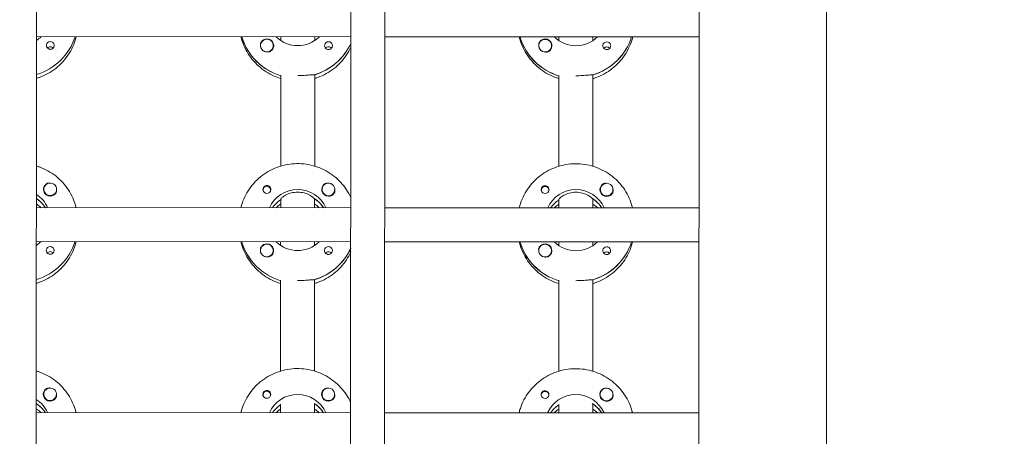
# Model space of a CAD drawing. Units: millimetres. Extents: x -12885 to 14564, y -11455 to 6363.
# Drawn here: x 0 to 464, y -2396 to -2200 of the extents above; entities that cross this region are included whole.
import ezdxf

# ---------------------------------------------------------------- set-up
doc = ezdxf.new("R2010")
doc.units = ezdxf.units.MM
doc.header["$LTSCALE"] = 20
doc.linetypes.add('HIDDEN', pattern=[9.525, 6.35, -3.175])
doc.layers.add('2d', color=230, linetype='Continuous')
doc.layers.add('EN-SafetyZone', color=93, linetype='HIDDEN')

msp = doc.modelspace()

# ---------------------------------------------------------------- hatches: boundary and pattern name
at = {"layer": 'EN-SafetyZone'}
h = msp.add_hatch(dxfattribs=at)
h.set_pattern_fill('ANSI31', color=1, scale=100)
edge = h.paths.add_edge_path()
edge.add_line((-7310.99, -8243.4), (-6093.47, -6656.7))
edge.add_line((-6093.47, -6656.7), (-8480.96, -4824.71))
edge.add_line((-8480.96, -4824.71), (-8480.96, -4824.71))
edge.add_arc((-9089.72, -5618.07), 1000, 52.49998, 232.52578)
edge.add_line((-9698.12, -6411.69), (-7310.99, -8243.4))
edge = h.paths.add_edge_path()
edge.add_line((-11389.23, 1297.07), (-8042.26, -614.55))
edge.add_line((-8042.26, -614.55), (-7050.35, 1122.14))
edge.add_line((-7050.35, 1122.14), (-10397.32, 3033.77))
edge.add_arc((-10893.28, 2165.42), 1000, 60.2672, 240.2672)
edge = h.paths.add_edge_path()
edge.add_line((6553.4, -6708.88), (8648.92, -7918.73))
edge.add_arc((9148.92, -7052.71), 1000, 240, 420)
edge.add_line((9648.92, -6186.68), (7553.4, -4976.83))
edge.add_line((7553.4, -4976.83), (6553.4, -6708.88))
edge = h.paths.add_edge_path()
edge.add_line((9990.7, -2844.1), (11990.36, -3998.61))
edge.add_arc((12488.59, -3131.56), 1000, 240.11685, 420.00005)
edge.add_line((12988.59, -2265.54), (10990.7, -1112.05))
edge.add_line((10990.7, -1112.05), (9990.7, -2844.1))
edge = h.paths.add_edge_path()
edge.add_arc((-3410.48, -2051), 500, 0, 360, ccw=False)
edge = h.paths.add_edge_path()
edge.add_arc((2788.5, -1270), 500, 0, 360, ccw=False)

# ---------------------------------------------------------------- linework, layer by layer
at = {"layer": '2d', "lineweight": 0}
for p, q in [((8.97, -954.08), (7.99, -2958.98)), ((155.99, -2959.24), (156.97, -954.58)), ((172.97, -954.62), (171.99, -2959.29)), ((320.97, -954.79), (319.99, -2959.81)), ((380.97, -954.81), (379.99, -2959.76)), ((156.36, -2208.21), (8.36, -2208.14)), ((105.05, -2208.37), (105.05, -2208.19)), ((123.36, -2209.95), (123.36, -2208.2)), ((139.36, -2208.2), (139.36, -2209.96)), ((320.36, -2208.29), (172.36, -2208.22)), ((236.05, -2208.44), (236.05, -2208.25)), ((254.36, -2210.02), (254.36, -2208.26)), ((270.36, -2208.27), (270.36, -2210.02)), ((113.86, -2212.31), (113.86, -2212.35)), ((119.86, -2212.31), (119.86, -2212.35)), ((244.86, -2212.37), (244.86, -2212.41)), ((250.86, -2212.37), (250.86, -2212.41)), ((123.33, -2269.14), (123.35, -2226.3)), ((139.35, -2226.06), (139.33, -2269.15)), ((139.35, -2226.31), (139.35, -2226.06)), ((254.33, -2269.21), (254.35, -2226.37)), ((270.35, -2226.12), (270.33, -2269.21)), ((270.35, -2226.37), (270.35, -2226.12)), ((11.82, -2280.08), (11.82, -2280.12)), ((17.82, -2280.09), (17.82, -2280.13)), ((115.05, -2280.41), (115.05, -2280.68)), ((118.6, -2280.41), (118.6, -2280.68)), ((142.82, -2280.15), (142.82, -2280.19)), ((148.82, -2280.15), (148.82, -2280.19)), ((246.05, -2280.47), (246.05, -2280.74)), ((249.6, -2280.47), (249.6, -2280.74)), ((273.82, -2280.21), (273.82, -2280.25)), ((279.82, -2280.21), (279.82, -2280.25)), ((123.32, -2284.79), (123.32, -2285.04)), ((123.32, -2288.79), (123.32, -2284.79)), ((139.32, -2284.8), (139.32, -2284.55)), ((139.32, -2284.8), (139.32, -2288.79)), ((254.32, -2284.85), (254.32, -2285.1)), ((254.32, -2288.85), (254.32, -2284.85)), ((270.32, -2284.86), (270.32, -2284.61)), ((270.32, -2284.86), (270.32, -2288.86)), ((156.32, -2288.8), (8.32, -2288.73)), ((12.41, -2288.55), (12.41, -2288.73)), ((143.41, -2288.61), (143.41, -2288.8)), ((320.32, -2288.88), (172.32, -2288.81)), ((274.41, -2288.67), (274.41, -2288.86)), ((156.31, -2304.8), (8.31, -2304.73)), ((105, -2304.96), (105, -2304.78)), ((123.31, -2306.54), (123.31, -2304.79)), ((139.31, -2304.79), (139.31, -2306.55)), ((320.31, -2304.88), (172.31, -2304.81)), ((236, -2305.03), (236, -2304.84)), ((254.31, -2306.61), (254.31, -2304.85)), ((270.31, -2304.86), (270.31, -2306.62)), ((113.81, -2308.9), (113.81, -2308.94)), ((119.81, -2308.9), (119.81, -2308.94)), ((244.81, -2308.96), (244.81, -2309)), ((250.81, -2308.97), (250.81, -2309)), ((123.28, -2365.73), (123.3, -2322.89)), ((139.3, -2322.65), (139.28, -2365.74)), ((139.3, -2322.9), (139.3, -2322.65)), ((254.28, -2365.8), (254.3, -2322.96)), ((270.3, -2322.72), (270.28, -2365.8)), ((270.3, -2322.96), (270.3, -2322.72)), ((11.77, -2376.67), (11.77, -2376.71)), ((17.77, -2376.68), (17.77, -2376.72)), ((115.01, -2377), (115.01, -2377.27)), ((118.56, -2377), (118.56, -2377.27)), ((142.77, -2376.74), (142.77, -2376.78)), ((148.77, -2376.74), (148.77, -2376.78)), ((246.01, -2377.06), (246.01, -2377.33)), ((249.56, -2377.06), (249.56, -2377.33)), ((273.77, -2376.8), (273.77, -2376.84)), ((279.77, -2376.8), (279.77, -2376.85)), ((123.27, -2381.38), (123.27, -2381.63)), ((123.27, -2385.38), (123.27, -2381.38)), ((139.27, -2381.39), (139.27, -2381.14)), ((139.27, -2381.39), (139.27, -2385.39)), ((254.27, -2381.44), (254.27, -2381.69)), ((254.27, -2385.44), (254.27, -2381.44)), ((270.27, -2381.45), (270.27, -2381.2)), ((270.27, -2381.45), (270.27, -2385.45)), ((156.27, -2385.39), (8.27, -2385.32)), ((12.37, -2385.14), (12.37, -2385.32)), ((143.37, -2385.2), (143.37, -2385.39)), ((320.27, -2385.47), (172.27, -2385.4)), ((274.37, -2385.26), (274.37, -2385.45))]:
    msp.add_line(p, q, dxfattribs=at)
at = {"layer": '2d', "lineweight": 0, "extrusion": (0, 0, -1)}
for centre, major_axis, start_param, end_param in [((0.36, -2199.89), (27.5, -0.01), 0.307126, 1.275619), ((0.36, -2197.89), (-14.5, 0.01), -2.34944, -2.155227), ((14.85, -2212.28), (1.85, 0), -1.570796, -0.251837), ((131.36, -2200.45), (-27.5, 0.01), -1.275619, -0.295177), ((116.86, -2212.31), (3, 0), -0.628132, 2.513461), ((116.86, -2212.33), (3.2, 0), -1.570796, 1.0299), ((131.36, -2197.96), (-14.5, 0.01), -2.349441, -0.792152), ((145.85, -2212.35), (1.85, 0), -1.570796, -0.251837), ((262.36, -2200.51), (-27.5, 0.01), -1.275619, -0.295177), ((247.86, -2212.37), (3, 0), -0.628132, 2.513461), ((247.86, -2212.4), (3.2, 0), -1.570796, 1.0299), ((262.36, -2198.02), (-14.5, 0.01), -2.349441, -0.792151), ((262.36, -2200.01), (27.5, -0.01), 0.307125, 1.285261), ((276.85, -2212.41), (1.85, 0), -1.570796, -0.251837), ((14.85, -2214.71), (1.85, 0), -1.570796, -0.720115), ((116.86, -2212.36), (-3, 0), -1.386814, -0.628132), ((131.36, -2199.95), (-27.5, 0.01), -2.711893, -1.856332), ((145.85, -2214.78), (1.85, 0), -1.570796, -0.720115), ((247.86, -2212.42), (-3, 0), -1.386814, -0.628132), ((276.85, -2214.84), (1.85, 0), -1.570796, -0.720115), ((14.82, -2280.08), (-3, 0), -0.159628, 2.981965), ((116.83, -2280.16), (1.85, 0), -1.318959, 1.570796), ((131.32, -2294.55), (14.5, -0.01), -2.729814, -0.411779), ((145.82, -2280.15), (-3, 0), -0.159628, 2.981965), ((247.83, -2280.22), (1.85, 0), -1.318959, 1.570796), ((262.32, -2294.61), (14.5, -0.01), -2.729813, -0.411779), ((276.82, -2280.21), (-3, 0), -0.159628, 2.981965), ((0.32, -2294.49), (14.5, -0.01), -0.986366, -0.411779), ((0.32, -2296.48), (14.5, -0.01), -0.986366, -0.58443), ((14.82, -2280.11), (-3.2, 0), -2.600696, -1.570796), ((131.31, -2297.04), (14.5, -0.01), -2.530984, -2.155226), ((131.31, -2296.54), (14.5, -0.01), -0.986366, -0.58443), ((145.82, -2280.17), (-3.2, 0), -2.600696, -1.570796), ((262.31, -2297.1), (14.5, -0.01), -2.530983, -2.155226), ((262.31, -2296.61), (14.5, -0.01), -0.986366, -0.58443), ((276.82, -2280.24), (-3.2, 0), -2.600696, -1.570796), ((0.32, -2296.48), (27.5, -0.01), 0.307126, 1.275619), ((0.32, -2294.49), (-14.5, 0.01), -2.34944, -2.155227), ((14.8, -2308.88), (1.85, 0), -1.570796, -0.251837), ((131.31, -2297.04), (-27.5, 0.01), -1.275619, -0.295177), ((116.81, -2308.9), (3, 0), -0.628132, 2.513461), ((116.81, -2308.93), (3.2, 0), -1.570796, 1.0299), ((131.32, -2294.55), (-14.5, 0.01), -2.349441, -0.792152), ((131.31, -2296.54), (-27.5, 0.01), -2.711893, -1.856332), ((145.8, -2308.94), (1.85, 0), -1.570796, -0.251837), ((262.31, -2297.1), (-27.5, 0.01), -1.275619, -0.295177), ((247.81, -2308.96), (3, 0), -0.628132, 2.513461), ((247.81, -2308.99), (3.2, 0), -1.570796, 1.0299), ((262.32, -2294.61), (-14.5, 0.01), -2.349441, -0.792151), ((262.31, -2296.61), (27.5, -0.01), 0.307125, 1.285261), ((276.8, -2309), (1.85, 0), -1.570796, -0.251837), ((14.8, -2311.3), (1.85, 0), -1.570796, -0.720115), ((116.81, -2308.95), (-3, 0), -1.386814, -0.628132), ((145.8, -2311.37), (1.85, 0), -1.570796, -0.720115), ((247.81, -2309.01), (-3, 0), -1.386814, -0.628132), ((276.8, -2311.43), (1.85, 0), -1.570796, -0.720115), ((14.77, -2376.68), (-3, 0), -0.159628, 2.981965), ((145.77, -2376.74), (-3, 0), -0.159628, 2.981965), ((116.78, -2376.75), (1.85, 0), -1.318959, 1.570796), ((131.27, -2391.14), (14.5, -0.01), -2.729814, -0.411779), ((247.78, -2376.81), (1.85, 0), -1.318959, 1.570796), ((262.27, -2391.2), (14.5, -0.01), -2.729813, -0.411779), ((276.77, -2376.8), (-3, 0), -0.159628, 2.981965), ((0.27, -2391.08), (14.5, -0.01), -0.986366, -0.411779), ((0.27, -2393.07), (14.5, -0.01), -0.986366, -0.58443), ((14.77, -2376.7), (-3.2, 0), -2.600696, -1.570796), ((131.27, -2393.63), (14.5, -0.01), -2.530984, -2.155226), ((131.27, -2393.13), (14.5, -0.01), -0.986366, -0.58443), ((145.77, -2376.76), (-3.2, 0), -2.600696, -1.570796), ((262.27, -2393.69), (14.5, -0.01), -2.530983, -2.155226), ((262.27, -2393.2), (14.5, -0.01), -0.986366, -0.58443), ((276.77, -2376.83), (-3.2, 0), -2.600696, -1.570796)]:
    msp.add_ellipse(centre, major_axis=major_axis, ratio=0.992215, start_param=start_param, end_param=end_param, dxfattribs=at)
at = {"layer": '2d', "lineweight": 0}
for centre, major_axis, start_param, end_param in [((0.36, -2199.89), (27.5, -0.01), -1.275619, -0.307126), ((14.85, -2212.28), (-1.85, 0), -1.570796, 1.318959), ((131.36, -2200.45), (-27.5, 0.01), 0.288029, 1.275619), ((116.86, -2212.31), (-3, 0), -2.513461, 0.628132), ((116.86, -2212.33), (-3.2, 0), -1.570796, -0.540896), ((145.85, -2212.35), (-1.85, 0), -1.570796, 1.318959), ((262.36, -2200.51), (-27.5, 0.01), 0.288029, 1.275619), ((247.86, -2212.37), (-3, 0), -2.513461, 0.628132), ((247.86, -2212.4), (-3.2, 0), -1.570796, -0.540896), ((262.36, -2200.01), (27.5, -0.01), -1.275619, -0.307125), ((276.85, -2212.41), (-1.85, 0), -1.570796, 1.318959), ((14.85, -2214.71), (-1.85, 0), -1.570796, -0.722826), ((116.86, -2212.36), (-3, 0), 0.183982, 0.628132), ((131.36, -2199.95), (27.5, -0.01), -1.275619, -0.4297), ((145.85, -2214.78), (-1.85, 0), -1.570796, -0.722826), ((247.86, -2212.42), (-3, 0), 0.183982, 0.628132), ((276.85, -2214.84), (-1.85, 0), -1.570796, -0.722826), ((14.82, -2280.11), (-3.2, 0), -1.0299, 1.570796), ((14.82, -2280.08), (-3, 0), 0.159628, 3.30122), ((116.83, -2280.41), (-1.77, 0), -0.159628, 0.236564), ((116.83, -2280.16), (-1.85, 0), 0.251837, 1.570796), ((116.83, -2280.41), (1.77, 0), -0.159628, 2.981965), ((116.83, -2280.41), (1.77, 0), -0.236564, -0.159628), ((145.82, -2280.17), (-3.2, 0), -1.0299, 1.570796), ((145.82, -2280.15), (-3, 0), 0.159628, 3.30122), ((247.83, -2280.47), (-1.77, 0), -0.159628, 0.236564), ((247.83, -2280.22), (-1.85, 0), 0.251837, 1.570796), ((247.83, -2280.47), (1.77, 0), -0.159628, 2.981965), ((247.83, -2280.47), (1.77, 0), -0.236564, -0.159628), ((276.82, -2280.24), (-3.2, 0), -1.0299, 1.570796), ((276.82, -2280.21), (-3, 0), 0.159628, 3.30122), ((0.32, -2296.48), (-14.5, 0.01), -2.572651, -2.155227), ((131.31, -2297.04), (-14.5, 0.01), -0.986366, -0.610609), ((131.31, -2296.54), (-14.5, 0.01), -2.57265, -2.134363), ((262.31, -2297.1), (-14.5, 0.01), -0.986366, -0.61061), ((262.31, -2296.61), (-14.5, 0.01), -2.57265, -2.134363), ((0.31, -2298.97), (-14.5, 0.01), -2.349439, -2.155227), ((131.31, -2299.03), (-14.5, 0.01), -0.986366, -0.792154), ((131.31, -2299.03), (-14.5, 0.01), -2.349439, -2.155226), ((262.31, -2299.1), (-14.5, 0.01), -0.986366, -0.792154), ((262.31, -2299.1), (-14.5, 0.01), -2.349438, -2.155226), ((0.32, -2296.48), (27.5, -0.01), -1.275619, -0.307126), ((14.8, -2308.88), (-1.85, 0), -1.570796, 1.318959), ((131.31, -2297.04), (-27.5, 0.01), 0.288029, 1.275619), ((116.81, -2308.9), (-3, 0), -2.513461, 0.628132), ((116.81, -2308.93), (-3.2, 0), -1.570796, -0.540896), ((131.31, -2296.54), (27.5, -0.01), -1.275619, -0.4297), ((145.8, -2308.94), (-1.85, 0), -1.570796, 1.318959), ((262.31, -2297.1), (-27.5, 0.01), 0.288029, 1.275619), ((247.81, -2308.96), (-3, 0), -2.513461, 0.628132), ((247.81, -2308.99), (-3.2, 0), -1.570796, -0.540896), ((262.31, -2296.61), (27.5, -0.01), -1.275619, -0.307125), ((276.8, -2309), (-1.85, 0), -1.570796, 1.318959), ((14.8, -2311.3), (-1.85, 0), -1.570796, -0.722826), ((116.81, -2308.95), (-3, 0), 0.183982, 0.628132), ((145.8, -2311.37), (-1.85, 0), -1.570796, -0.722826), ((247.81, -2309.01), (-3, 0), 0.183982, 0.628132), ((276.8, -2311.43), (-1.85, 0), -1.570796, -0.722826), ((14.77, -2376.7), (-3.2, 0), -1.0299, 1.570796), ((14.77, -2376.68), (-3, 0), 0.159628, 3.30122), ((116.78, -2377), (-1.77, 0), -0.159628, 0.236564), ((116.78, -2376.75), (-1.85, 0), 0.251837, 1.570796), ((116.78, -2377), (1.77, 0), -0.159628, 2.981965), ((116.78, -2377), (1.77, 0), -0.236564, -0.159628), ((145.77, -2376.76), (-3.2, 0), -1.0299, 1.570796), ((145.77, -2376.74), (-3, 0), 0.159628, 3.30122), ((247.78, -2377.06), (-1.77, 0), -0.159628, 0.236564), ((247.78, -2376.81), (-1.85, 0), 0.251837, 1.570796), ((247.78, -2377.06), (1.77, 0), -0.159628, 2.981965), ((247.78, -2377.06), (1.77, 0), -0.236564, -0.159628), ((276.77, -2376.83), (-3.2, 0), -1.0299, 1.570796), ((276.77, -2376.8), (-3, 0), 0.159628, 3.30122), ((0.27, -2393.07), (-14.5, 0.01), -2.572651, -2.155227), ((131.27, -2393.63), (-14.5, 0.01), -0.986366, -0.610609), ((131.27, -2393.13), (-14.5, 0.01), -2.57265, -2.134363), ((262.27, -2393.69), (-14.5, 0.01), -0.986366, -0.61061), ((262.27, -2393.2), (-14.5, 0.01), -2.57265, -2.134363), ((0.27, -2395.56), (-14.5, 0.01), -2.349439, -2.155227), ((131.27, -2395.62), (-14.5, 0.01), -0.986366, -0.792154), ((131.27, -2395.62), (-14.5, 0.01), -2.349439, -2.155226), ((262.27, -2395.69), (-14.5, 0.01), -0.986366, -0.792154), ((262.27, -2395.69), (-14.5, 0.01), -2.349438, -2.155226)]:
    msp.add_ellipse(centre, major_axis=major_axis, ratio=0.992215, start_param=start_param, end_param=end_param, dxfattribs=at)
for points, knots in [([(8.35, -2227.78), (8.82, -2227.64), (9.28, -2227.49), (12.51, -2226.33), (15.1, -2224.89), (19.71, -2221.27), (21.72, -2219.09), (24.95, -2214.22), (26.16, -2211.52), (26.97, -2208.52), (27.02, -2208.34), (27.07, -2208.15)], [5.007559, 5.007559, 5.007559, 5.007559, 5.061187, 5.061187, 5.38193, 5.38193, 5.70216, 5.70216, 6.02178, 6.02178, 6.042782, 6.042782, 6.042782, 6.042782]), ([(104.65, -2208.19), (104.82, -2208.89), (105.02, -2209.58), (106.17, -2213.03), (107.54, -2215.65), (111.03, -2220.33), (113.15, -2222.38), (117.93, -2225.72), (120.57, -2227), (123.35, -2227.84)], [3.381034, 3.381034, 3.381034, 3.381034, 3.460135, 3.460135, 3.779355, 3.779355, 4.099081, 4.099081, 4.416257, 4.416257, 4.416257, 4.416257]), ([(114.12, -2210.7), (114.04, -2210.83), (113.97, -2210.97), (113.84, -2211.42), (113.81, -2211.75), (113.85, -2212.15), (113.85, -2212.21), (113.86, -2212.27)], [-0.4285066, -0.4285066, -0.4285066, -0.4285066, -0.3702947, -0.3702947, -0.2554118, -0.2554118, -0.2367421, -0.2367421, -0.2367421, -0.2367421]), ([(235.65, -2208.25), (235.82, -2208.95), (236.02, -2209.65), (237.17, -2213.1), (238.54, -2215.71), (242.03, -2220.39), (244.15, -2222.45), (248.93, -2225.78), (251.57, -2227.06), (254.35, -2227.9)], [3.381033, 3.381033, 3.381033, 3.381033, 3.460135, 3.460135, 3.779355, 3.779355, 4.099081, 4.099081, 4.416257, 4.416257, 4.416257, 4.416257]), ([(245.12, -2210.76), (245.04, -2210.89), (244.97, -2211.04), (244.84, -2211.49), (244.81, -2211.82), (244.85, -2212.22), (244.85, -2212.27), (244.86, -2212.33)], [-0.4285066, -0.4285066, -0.4285066, -0.4285066, -0.3702947, -0.3702947, -0.2554118, -0.2554118, -0.2367421, -0.2367421, -0.2367421, -0.2367421]), ([(270.35, -2227.91), (270.82, -2227.77), (271.28, -2227.62), (274.51, -2226.45), (277.1, -2225.01), (281.71, -2221.4), (283.72, -2219.22), (286.95, -2214.34), (288.16, -2211.65), (288.97, -2208.65), (289.02, -2208.46), (289.07, -2208.28)], [5.007558, 5.007558, 5.007558, 5.007558, 5.061187, 5.061187, 5.38193, 5.38193, 5.70216, 5.70216, 6.02178, 6.02178, 6.042782, 6.042782, 6.042782, 6.042782]), ([(16.64, -2211.83), (16.7, -2212.04), (16.71, -2212.25), (16.67, -2212.7), (16.6, -2212.92), (16.45, -2213.23), (16.39, -2213.32), (16.28, -2213.47), (16.22, -2213.52), (16.12, -2213.63), (16.06, -2213.68), (15.93, -2213.79), (15.84, -2213.84), (15.57, -2213.99), (15.37, -2214.06), (15.06, -2214.11), (14.96, -2214.12), (14.85, -2214.12)], [0.3983341, 0.3983341, 0.3983341, 0.3983341, 0.4632988, 0.4632988, 0.5330171, 0.5330171, 0.5659175, 0.5659175, 0.5887918, 0.5887918, 0.6110803, 0.6110803, 0.6412641, 0.6412641, 0.7042404, 0.7042404, 0.7359678, 0.7359678, 0.7359678, 0.7359678]), ([(118.51, -2215.06), (118.4, -2215.12), (118.28, -2215.18), (117.88, -2215.32), (117.58, -2215.36), (117.17, -2215.35), (117.05, -2215.34), (116.94, -2215.32)], [1.5283721, 1.5283721, 1.5283721, 1.5283721, 1.5732284, 1.5732284, 1.6747879, 1.6747879, 1.713878, 1.713878, 1.713878, 1.713878]), ([(139.35, -2227.85), (139.82, -2227.71), (140.28, -2227.55), (143.51, -2226.39), (146.1, -2224.95), (150.71, -2221.33), (152.72, -2219.15), (155.1, -2215.56), (155.78, -2214.35), (156.36, -2213.09)], [5.0075584, 5.0075584, 5.0075584, 5.0075584, 5.0611866, 5.0611866, 5.3819297, 5.3819297, 5.70216, 5.70216, 5.8536528, 5.8536528, 5.8536528, 5.8536528]), ([(147.64, -2211.89), (147.7, -2212.1), (147.71, -2212.32), (147.67, -2212.76), (147.6, -2212.99), (147.45, -2213.29), (147.39, -2213.38), (147.27, -2213.53), (147.22, -2213.59), (147.12, -2213.69), (147.06, -2213.74), (146.93, -2213.85), (146.84, -2213.91), (146.57, -2214.06), (146.37, -2214.13), (146.06, -2214.18), (145.96, -2214.19), (145.85, -2214.18)], [0.3983341, 0.3983341, 0.3983341, 0.3983341, 0.4632988, 0.4632988, 0.5330171, 0.5330171, 0.5659175, 0.5659175, 0.5887918, 0.5887918, 0.6110803, 0.6110803, 0.6412641, 0.6412641, 0.7042404, 0.7042404, 0.7359678, 0.7359678, 0.7359678, 0.7359678]), ([(249.51, -2215.12), (249.4, -2215.19), (249.28, -2215.24), (248.88, -2215.38), (248.58, -2215.42), (248.17, -2215.41), (248.05, -2215.4), (247.94, -2215.39)], [1.5283721, 1.5283721, 1.5283721, 1.5283721, 1.5732284, 1.5732284, 1.6747879, 1.6747879, 1.713878, 1.713878, 1.713878, 1.713878]), ([(278.64, -2211.95), (278.7, -2212.16), (278.71, -2212.38), (278.67, -2212.83), (278.6, -2213.05), (278.45, -2213.35), (278.39, -2213.45), (278.27, -2213.59), (278.22, -2213.65), (278.12, -2213.76), (278.06, -2213.81), (277.93, -2213.92), (277.84, -2213.97), (277.57, -2214.12), (277.37, -2214.19), (277.06, -2214.24), (276.96, -2214.25), (276.85, -2214.25)], [0.3983341, 0.3983341, 0.3983341, 0.3983341, 0.4632988, 0.4632988, 0.5330171, 0.5330171, 0.5659175, 0.5659175, 0.5887918, 0.5887918, 0.6110803, 0.6110803, 0.6412641, 0.6412641, 0.7042404, 0.7042404, 0.7359678, 0.7359678, 0.7359678, 0.7359678]), ([(139.1, -2226.14), (139, -2226.12), (138.88, -2226.11), (138.33, -2226.09), (137.71, -2226.14), (136.3, -2226.26), (135.4, -2226.34), (133.43, -2226.45), (132.36, -2226.49), (131.35, -2226.49)], [-2.229842, -2.229842, -2.229842, -2.229842, -2.122712, -2.122712, -1.819422, -1.819422, -1.516212, -1.516212, -1.213001, -1.213001, -1.213001, -1.213001]), ([(270.1, -2226.2), (270, -2226.18), (269.88, -2226.17), (269.33, -2226.16), (268.71, -2226.2), (267.3, -2226.32), (266.4, -2226.4), (264.43, -2226.52), (263.36, -2226.55), (262.35, -2226.55)], [-2.229842, -2.229842, -2.229842, -2.229842, -2.122712, -2.122712, -1.819422, -1.819422, -1.516212, -1.516212, -1.213001, -1.213001, -1.213001, -1.213001]), ([(8.33, -2269.09), (8.8, -2269.23), (9.26, -2269.38), (12.48, -2270.55), (15.08, -2271.99), (19.69, -2275.61), (21.69, -2277.79), (24.91, -2282.67), (26.13, -2285.37), (26.93, -2288.37), (26.98, -2288.55), (27.03, -2288.74)], [5.008521, 5.008521, 5.008521, 5.008521, 5.062149, 5.062149, 5.382892, 5.382892, 5.703123, 5.703123, 6.022743, 6.022743, 6.043744, 6.043744, 6.043744, 6.043744]), ([(104.61, -2288.78), (104.78, -2288.08), (104.98, -2287.38), (106.13, -2283.93), (107.5, -2281.32), (111, -2276.64), (113.13, -2274.59), (117.93, -2271.24), (120.6, -2269.95), (126.22, -2268.28), (129.17, -2267.89), (135.04, -2268.06), (137.96, -2268.61), (143.48, -2270.61), (146.08, -2272.05), (150.69, -2275.68), (152.69, -2277.86), (155.07, -2281.45), (155.74, -2282.67), (156.32, -2283.92)], [3.381997, 3.381997, 3.381997, 3.381997, 3.461097, 3.461097, 3.780317, 3.780317, 4.100044, 4.100044, 4.420379, 4.420379, 4.741187, 4.741187, 5.062149, 5.062149, 5.382892, 5.382892, 5.703123, 5.703123, 5.854615, 5.854615, 5.854615, 5.854615]), ([(235.61, -2288.84), (235.78, -2288.14), (235.98, -2287.45), (237.13, -2284), (238.5, -2281.38), (242, -2276.71), (244.13, -2274.65), (248.93, -2271.31), (251.6, -2270.02), (257.22, -2268.34), (260.17, -2267.95), (266.04, -2268.12), (268.96, -2268.68), (274.48, -2270.68), (277.08, -2272.12), (281.69, -2275.74), (283.69, -2277.92), (286.91, -2282.8), (288.13, -2285.49), (288.93, -2288.5), (288.98, -2288.68), (289.03, -2288.87)], [3.381997, 3.381997, 3.381997, 3.381997, 3.461097, 3.461097, 3.780317, 3.780317, 4.100044, 4.100044, 4.420379, 4.420379, 4.741187, 4.741187, 5.062149, 5.062149, 5.382892, 5.382892, 5.703123, 5.703123, 6.022743, 6.022743, 6.043743, 6.043743, 6.043743, 6.043743]), ([(14.54, -2277.12), (14.49, -2277.12), (14.44, -2277.11), (14.1, -2277.1), (13.8, -2277.13), (13.4, -2277.27), (13.28, -2277.32), (13.17, -2277.39)], [-1.6906296, -1.6906296, -1.6906296, -1.6906296, -1.6747879, -1.6747879, -1.5732284, -1.5732284, -1.5283721, -1.5283721, -1.5283721, -1.5283721]), ([(17.82, -2280.2), (17.83, -2280.26), (17.83, -2280.31), (17.87, -2280.71), (17.84, -2281.03), (17.7, -2281.47), (17.64, -2281.61), (17.56, -2281.75)], [2.18776, 2.18776, 2.18776, 2.18776, 2.2069297, 2.2069297, 2.3218125, 2.3218125, 2.3800245, 2.3800245, 2.3800245, 2.3800245]), ([(116.83, -2278.32), (116.72, -2278.33), (116.62, -2278.33), (116.31, -2278.39), (116.11, -2278.46), (115.84, -2278.61), (115.75, -2278.67), (115.61, -2278.78), (115.56, -2278.83), (115.45, -2278.93), (115.4, -2278.99), (115.29, -2279.14), (115.23, -2279.23), (115.08, -2279.53), (115.01, -2279.75), (114.96, -2280.19), (114.98, -2280.41), (115.04, -2280.62)], [-0.7359678, -0.7359678, -0.7359678, -0.7359678, -0.7042404, -0.7042404, -0.6412641, -0.6412641, -0.6110803, -0.6110803, -0.5887918, -0.5887918, -0.5659175, -0.5659175, -0.5330171, -0.5330171, -0.4632988, -0.4632988, -0.3983341, -0.3983341, -0.3983341, -0.3983341]), ([(116.83, -2278.32), (116.93, -2278.32), (117.03, -2278.33), (117.18, -2278.36), (117.23, -2278.37), (117.29, -2278.38)], [0.73596784, 0.73596784, 0.73596784, 0.73596784, 0.76566083, 0.76566083, 0.78261584, 0.78261584, 0.78261584, 0.78261584]), ([(145.54, -2277.19), (145.49, -2277.18), (145.44, -2277.18), (145.1, -2277.16), (144.8, -2277.19), (144.4, -2277.33), (144.28, -2277.38), (144.17, -2277.45)], [-1.6906296, -1.6906296, -1.6906296, -1.6906296, -1.6747879, -1.6747879, -1.5732283, -1.5732283, -1.5283721, -1.5283721, -1.5283721, -1.5283721]), ([(148.82, -2280.27), (148.83, -2280.32), (148.83, -2280.38), (148.87, -2280.77), (148.84, -2281.09), (148.7, -2281.53), (148.64, -2281.68), (148.56, -2281.81)], [2.18776, 2.18776, 2.18776, 2.18776, 2.2069297, 2.2069297, 2.3218125, 2.3218125, 2.3800245, 2.3800245, 2.3800245, 2.3800245]), ([(247.83, -2278.39), (247.72, -2278.39), (247.62, -2278.4), (247.31, -2278.45), (247.11, -2278.53), (246.84, -2278.68), (246.75, -2278.73), (246.61, -2278.84), (246.56, -2278.89), (246.45, -2279), (246.4, -2279.06), (246.29, -2279.2), (246.23, -2279.29), (246.08, -2279.59), (246.01, -2279.82), (245.96, -2280.26), (245.98, -2280.47), (246.04, -2280.68)], [-0.7359678, -0.7359678, -0.7359678, -0.7359678, -0.7042404, -0.7042404, -0.6412641, -0.6412641, -0.6110803, -0.6110803, -0.5887918, -0.5887918, -0.5659175, -0.5659175, -0.5330171, -0.5330171, -0.4632988, -0.4632988, -0.3983341, -0.3983341, -0.3983341, -0.3983341]), ([(247.83, -2278.39), (247.93, -2278.39), (248.03, -2278.4), (248.18, -2278.42), (248.23, -2278.43), (248.29, -2278.45)], [0.73596784, 0.73596784, 0.73596784, 0.73596784, 0.76566083, 0.76566083, 0.78261583, 0.78261583, 0.78261583, 0.78261583]), ([(276.54, -2277.25), (276.49, -2277.24), (276.44, -2277.24), (276.1, -2277.22), (275.8, -2277.26), (275.4, -2277.39), (275.28, -2277.45), (275.17, -2277.51)], [-1.6906296, -1.6906296, -1.6906296, -1.6906296, -1.6747879, -1.6747879, -1.5732284, -1.5732284, -1.5283721, -1.5283721, -1.5283721, -1.5283721]), ([(279.82, -2280.33), (279.83, -2280.39), (279.83, -2280.44), (279.87, -2280.83), (279.84, -2281.16), (279.7, -2281.6), (279.64, -2281.74), (279.56, -2281.87)], [2.18776, 2.18776, 2.18776, 2.18776, 2.2069297, 2.2069297, 2.3218125, 2.3218125, 2.3800245, 2.3800245, 2.3800245, 2.3800245]), ([(131.32, -2281.41), (130.29, -2281.41), (129.21, -2281.55), (127.25, -2282.08), (126.36, -2282.46), (124.97, -2283.22), (124.35, -2283.65), (123.53, -2284.38), (123.32, -2284.66), (123.32, -2284.79)], [-1.236465, -1.236465, -1.236465, -1.236465, -0.928016, -0.928016, -0.619567, -0.619567, -0.309783, -0.309783, 0, 0, 0, 0]), ([(139.07, -2284.38), (138.97, -2284.28), (138.85, -2284.15), (138.29, -2283.66), (137.68, -2283.22), (136.28, -2282.46), (135.4, -2282.08), (133.43, -2281.55), (132.35, -2281.41), (131.32, -2281.41)], [-2.274968, -2.274968, -2.274968, -2.274968, -2.163147, -2.163147, -1.853363, -1.853363, -1.544914, -1.544914, -1.236465, -1.236465, -1.236465, -1.236465]), ([(262.32, -2281.47), (261.29, -2281.47), (260.21, -2281.61), (258.25, -2282.14), (257.36, -2282.52), (255.97, -2283.28), (255.35, -2283.72), (254.53, -2284.44), (254.32, -2284.72), (254.32, -2284.85)], [-1.236465, -1.236465, -1.236465, -1.236465, -0.928016, -0.928016, -0.619567, -0.619567, -0.309783, -0.309783, 0, 0, 0, 0]), ([(270.07, -2284.45), (269.97, -2284.34), (269.85, -2284.22), (269.29, -2283.72), (268.68, -2283.29), (267.28, -2282.53), (266.4, -2282.15), (264.43, -2281.62), (263.35, -2281.47), (262.32, -2281.47)], [-2.274968, -2.274968, -2.274968, -2.274968, -2.163147, -2.163147, -1.853363, -1.853363, -1.544914, -1.544914, -1.236465, -1.236465, -1.236465, -1.236465]), ([(8.3, -2324.38), (8.77, -2324.23), (9.24, -2324.08), (12.46, -2322.92), (15.06, -2321.48), (19.67, -2317.86), (21.68, -2315.68), (24.9, -2310.81), (26.12, -2308.11), (26.93, -2305.11), (26.97, -2304.93), (27.02, -2304.74)], [5.007559, 5.007559, 5.007559, 5.007559, 5.061187, 5.061187, 5.38193, 5.38193, 5.70216, 5.70216, 6.02178, 6.02178, 6.042782, 6.042782, 6.042782, 6.042782]), ([(16.6, -2308.42), (16.65, -2308.63), (16.67, -2308.84), (16.62, -2309.29), (16.56, -2309.51), (16.4, -2309.82), (16.34, -2309.91), (16.23, -2310.06), (16.18, -2310.12), (16.07, -2310.22), (16.02, -2310.27), (15.88, -2310.38), (15.8, -2310.44), (15.53, -2310.58), (15.33, -2310.65), (15.01, -2310.7), (14.91, -2310.71), (14.8, -2310.71)], [0.3983341, 0.3983341, 0.3983341, 0.3983341, 0.4632988, 0.4632988, 0.5330171, 0.5330171, 0.5659175, 0.5659175, 0.5887918, 0.5887918, 0.6110803, 0.6110803, 0.6412641, 0.6412641, 0.7042404, 0.7042404, 0.7359678, 0.7359678, 0.7359678, 0.7359678]), ([(104.6, -2304.78), (104.77, -2305.48), (104.97, -2306.17), (106.12, -2309.62), (107.49, -2312.24), (110.98, -2316.92), (113.11, -2318.98), (117.88, -2322.31), (120.52, -2323.59), (123.3, -2324.43)], [3.381034, 3.381034, 3.381034, 3.381034, 3.460135, 3.460135, 3.779355, 3.779355, 4.099081, 4.099081, 4.416257, 4.416257, 4.416257, 4.416257]), ([(114.07, -2307.29), (113.99, -2307.42), (113.93, -2307.57), (113.79, -2308.01), (113.76, -2308.34), (113.8, -2308.74), (113.81, -2308.8), (113.81, -2308.86)], [-0.4285066, -0.4285066, -0.4285066, -0.4285066, -0.3702947, -0.3702947, -0.2554118, -0.2554118, -0.2367421, -0.2367421, -0.2367421, -0.2367421]), ([(147.6, -2308.48), (147.65, -2308.69), (147.67, -2308.91), (147.62, -2309.35), (147.56, -2309.58), (147.4, -2309.88), (147.34, -2309.97), (147.23, -2310.12), (147.18, -2310.18), (147.07, -2310.29), (147.02, -2310.33), (146.88, -2310.44), (146.8, -2310.5), (146.53, -2310.65), (146.33, -2310.72), (146.01, -2310.77), (145.91, -2310.78), (145.8, -2310.78)], [0.3983341, 0.3983341, 0.3983341, 0.3983341, 0.4632988, 0.4632988, 0.5330171, 0.5330171, 0.5659175, 0.5659175, 0.5887918, 0.5887918, 0.6110803, 0.6110803, 0.6412641, 0.6412641, 0.7042404, 0.7042404, 0.7359678, 0.7359678, 0.7359678, 0.7359678]), ([(235.6, -2304.84), (235.77, -2305.54), (235.97, -2306.24), (237.12, -2309.69), (238.49, -2312.3), (241.98, -2316.98), (244.11, -2319.04), (248.88, -2322.37), (251.52, -2323.65), (254.3, -2324.5)], [3.381033, 3.381033, 3.381033, 3.381033, 3.460135, 3.460135, 3.779355, 3.779355, 4.099081, 4.099081, 4.416257, 4.416257, 4.416257, 4.416257]), ([(245.07, -2307.35), (244.99, -2307.49), (244.93, -2307.63), (244.79, -2308.08), (244.76, -2308.41), (244.8, -2308.81), (244.81, -2308.86), (244.81, -2308.92)], [-0.4285066, -0.4285066, -0.4285066, -0.4285066, -0.3702947, -0.3702947, -0.2554118, -0.2554118, -0.2367421, -0.2367421, -0.2367421, -0.2367421]), ([(270.3, -2324.5), (270.77, -2324.36), (271.24, -2324.21), (274.46, -2323.04), (277.06, -2321.61), (281.67, -2317.99), (283.68, -2315.81), (286.9, -2310.93), (288.12, -2308.24), (288.93, -2305.24), (288.97, -2305.05), (289.02, -2304.87)], [5.007558, 5.007558, 5.007558, 5.007558, 5.061187, 5.061187, 5.38193, 5.38193, 5.70216, 5.70216, 6.02178, 6.02178, 6.042782, 6.042782, 6.042782, 6.042782]), ([(278.6, -2308.55), (278.65, -2308.75), (278.67, -2308.97), (278.62, -2309.42), (278.56, -2309.64), (278.4, -2309.95), (278.34, -2310.04), (278.23, -2310.18), (278.18, -2310.24), (278.07, -2310.35), (278.02, -2310.4), (277.88, -2310.51), (277.8, -2310.56), (277.53, -2310.71), (277.33, -2310.78), (277.01, -2310.83), (276.91, -2310.84), (276.8, -2310.84)], [0.3983341, 0.3983341, 0.3983341, 0.3983341, 0.4632988, 0.4632988, 0.5330171, 0.5330171, 0.5659175, 0.5659175, 0.5887918, 0.5887918, 0.6110803, 0.6110803, 0.6412641, 0.6412641, 0.7042404, 0.7042404, 0.7359678, 0.7359678, 0.7359678, 0.7359678]), ([(118.46, -2311.65), (118.35, -2311.71), (118.23, -2311.77), (117.83, -2311.91), (117.53, -2311.95), (117.12, -2311.94), (117.01, -2311.93), (116.89, -2311.92)], [1.5283721, 1.5283721, 1.5283721, 1.5283721, 1.5732284, 1.5732284, 1.6747879, 1.6747879, 1.713878, 1.713878, 1.713878, 1.713878]), ([(139.3, -2324.44), (139.77, -2324.3), (140.24, -2324.14), (143.46, -2322.98), (146.06, -2321.54), (150.67, -2317.92), (152.68, -2315.75), (155.05, -2312.15), (155.73, -2310.94), (156.31, -2309.68)], [5.0075584, 5.0075584, 5.0075584, 5.0075584, 5.0611866, 5.0611866, 5.3819297, 5.3819297, 5.70216, 5.70216, 5.8536528, 5.8536528, 5.8536528, 5.8536528]), ([(249.46, -2311.71), (249.35, -2311.78), (249.23, -2311.83), (248.83, -2311.97), (248.53, -2312.01), (248.12, -2312), (248.01, -2311.99), (247.89, -2311.98)], [1.5283721, 1.5283721, 1.5283721, 1.5283721, 1.5732284, 1.5732284, 1.6747879, 1.6747879, 1.713878, 1.713878, 1.713878, 1.713878]), ([(139.05, -2322.73), (138.95, -2322.71), (138.83, -2322.7), (138.28, -2322.69), (137.67, -2322.73), (136.25, -2322.85), (135.36, -2322.93), (133.39, -2323.05), (132.31, -2323.08), (131.3, -2323.08)], [-2.229842, -2.229842, -2.229842, -2.229842, -2.122712, -2.122712, -1.819422, -1.819422, -1.516212, -1.516212, -1.213001, -1.213001, -1.213001, -1.213001]), ([(270.05, -2322.79), (269.95, -2322.77), (269.83, -2322.76), (269.28, -2322.75), (268.67, -2322.8), (267.25, -2322.91), (266.36, -2322.99), (264.39, -2323.11), (263.31, -2323.14), (262.3, -2323.14)], [-2.229842, -2.229842, -2.229842, -2.229842, -2.122712, -2.122712, -1.819422, -1.819422, -1.516212, -1.516212, -1.213001, -1.213001, -1.213001, -1.213001]), ([(8.28, -2365.68), (8.75, -2365.82), (9.22, -2365.97), (12.44, -2367.14), (15.03, -2368.58), (19.64, -2372.21), (21.65, -2374.39), (24.87, -2379.26), (26.08, -2381.96), (26.89, -2384.96), (26.94, -2385.15), (26.98, -2385.33)], [5.008521, 5.008521, 5.008521, 5.008521, 5.062149, 5.062149, 5.382892, 5.382892, 5.703123, 5.703123, 6.022743, 6.022743, 6.043744, 6.043744, 6.043744, 6.043744]), ([(104.56, -2385.37), (104.74, -2384.67), (104.94, -2383.97), (106.09, -2380.52), (107.46, -2377.91), (110.95, -2373.24), (113.08, -2371.18), (117.88, -2367.83), (120.56, -2366.55), (126.18, -2364.87), (129.12, -2364.48), (135, -2364.65), (137.92, -2365.21), (143.44, -2367.2), (146.03, -2368.65), (150.64, -2372.27), (152.65, -2374.45), (155.02, -2378.04), (155.7, -2379.26), (156.27, -2380.51)], [3.381997, 3.381997, 3.381997, 3.381997, 3.461097, 3.461097, 3.780317, 3.780317, 4.100044, 4.100044, 4.420379, 4.420379, 4.741187, 4.741187, 5.062149, 5.062149, 5.382892, 5.382892, 5.703123, 5.703123, 5.854615, 5.854615, 5.854615, 5.854615]), ([(235.56, -2385.43), (235.74, -2384.73), (235.94, -2384.04), (237.09, -2380.59), (238.46, -2377.97), (241.95, -2373.3), (244.08, -2371.24), (248.88, -2367.9), (251.56, -2366.61), (257.18, -2364.93), (260.12, -2364.55), (266, -2364.71), (268.92, -2365.27), (274.44, -2367.27), (277.03, -2368.71), (281.64, -2372.33), (283.65, -2374.51), (286.87, -2379.39), (288.08, -2382.08), (288.89, -2385.09), (288.94, -2385.27), (288.98, -2385.46)], [3.381997, 3.381997, 3.381997, 3.381997, 3.461097, 3.461097, 3.780317, 3.780317, 4.100044, 4.100044, 4.420379, 4.420379, 4.741187, 4.741187, 5.062149, 5.062149, 5.382892, 5.382892, 5.703123, 5.703123, 6.022743, 6.022743, 6.043743, 6.043743, 6.043743, 6.043743]), ([(14.49, -2373.71), (14.44, -2373.71), (14.4, -2373.71), (14.05, -2373.69), (13.76, -2373.72), (13.35, -2373.86), (13.24, -2373.91), (13.13, -2373.98)], [-1.6906296, -1.6906296, -1.6906296, -1.6906296, -1.6747879, -1.6747879, -1.5732284, -1.5732284, -1.5283721, -1.5283721, -1.5283721, -1.5283721]), ([(17.77, -2376.79), (17.78, -2376.85), (17.79, -2376.91), (17.82, -2377.3), (17.8, -2377.62), (17.66, -2378.06), (17.59, -2378.2), (17.51, -2378.34)], [2.18776, 2.18776, 2.18776, 2.18776, 2.2069297, 2.2069297, 2.3218126, 2.3218126, 2.3800245, 2.3800245, 2.3800245, 2.3800245]), ([(116.78, -2374.92), (116.68, -2374.92), (116.57, -2374.93), (116.26, -2374.98), (116.06, -2375.05), (115.79, -2375.2), (115.7, -2375.26), (115.57, -2375.37), (115.51, -2375.42), (115.41, -2375.53), (115.36, -2375.58), (115.24, -2375.73), (115.19, -2375.82), (115.03, -2376.12), (114.96, -2376.34), (114.92, -2376.78), (114.93, -2377), (114.99, -2377.21)], [-0.7359678, -0.7359678, -0.7359678, -0.7359678, -0.7042404, -0.7042404, -0.6412641, -0.6412641, -0.6110803, -0.6110803, -0.5887918, -0.5887918, -0.5659175, -0.5659175, -0.5330171, -0.5330171, -0.4632988, -0.4632988, -0.3983341, -0.3983341, -0.3983341, -0.3983341]), ([(116.78, -2374.92), (116.88, -2374.92), (116.98, -2374.92), (117.13, -2374.95), (117.19, -2374.96), (117.24, -2374.97)], [0.73596784, 0.73596784, 0.73596784, 0.73596784, 0.76566083, 0.76566083, 0.78261583, 0.78261583, 0.78261583, 0.78261583]), ([(145.49, -2373.78), (145.44, -2373.77), (145.4, -2373.77), (145.05, -2373.75), (144.76, -2373.79), (144.35, -2373.92), (144.24, -2373.98), (144.13, -2374.04)], [-1.6906295, -1.6906295, -1.6906295, -1.6906295, -1.6747879, -1.6747879, -1.5732283, -1.5732283, -1.5283721, -1.5283721, -1.5283721, -1.5283721]), ([(148.77, -2376.86), (148.78, -2376.91), (148.79, -2376.97), (148.82, -2377.36), (148.8, -2377.68), (148.66, -2378.12), (148.59, -2378.27), (148.51, -2378.4)], [2.18776, 2.18776, 2.18776, 2.18776, 2.2069297, 2.2069297, 2.3218125, 2.3218125, 2.3800245, 2.3800245, 2.3800245, 2.3800245]), ([(247.78, -2374.98), (247.68, -2374.98), (247.57, -2374.99), (247.26, -2375.04), (247.06, -2375.12), (246.79, -2375.27), (246.7, -2375.32), (246.57, -2375.43), (246.51, -2375.48), (246.41, -2375.59), (246.36, -2375.65), (246.24, -2375.79), (246.19, -2375.89), (246.03, -2376.19), (245.96, -2376.41), (245.92, -2376.85), (245.93, -2377.06), (245.99, -2377.27)], [-0.7359678, -0.7359678, -0.7359678, -0.7359678, -0.7042404, -0.7042404, -0.6412641, -0.6412641, -0.6110803, -0.6110803, -0.5887918, -0.5887918, -0.5659175, -0.5659175, -0.5330171, -0.5330171, -0.4632988, -0.4632988, -0.3983341, -0.3983341, -0.3983341, -0.3983341]), ([(247.78, -2374.98), (247.88, -2374.98), (247.98, -2374.99), (248.13, -2375.01), (248.19, -2375.02), (248.24, -2375.04)], [0.73596784, 0.73596784, 0.73596784, 0.73596784, 0.76566083, 0.76566083, 0.78261583, 0.78261583, 0.78261583, 0.78261583]), ([(276.49, -2373.84), (276.44, -2373.84), (276.4, -2373.83), (276.05, -2373.82), (275.76, -2373.85), (275.35, -2373.99), (275.24, -2374.04), (275.13, -2374.11)], [-1.6906296, -1.6906296, -1.6906296, -1.6906296, -1.6747879, -1.6747879, -1.5732284, -1.5732284, -1.5283721, -1.5283721, -1.5283721, -1.5283721]), ([(279.77, -2376.92), (279.78, -2376.98), (279.79, -2377.03), (279.82, -2377.42), (279.8, -2377.75), (279.66, -2378.19), (279.59, -2378.33), (279.51, -2378.46)], [2.18776, 2.18776, 2.18776, 2.18776, 2.2069297, 2.2069297, 2.3218125, 2.3218125, 2.3800245, 2.3800245, 2.3800245, 2.3800245])]:
    msp.add_open_spline(points, degree=3, knots=knots, dxfattribs=at)
for points in [[(26.69, -2208.15), (26.69, -2208.15), (26.69, -2208.15), (26.69, -2208.15)], [(288.69, -2208.28), (288.69, -2208.28), (288.69, -2208.28), (288.69, -2208.28)], [(14.39, -2214.06), (14.54, -2214.1), (14.7, -2214.12), (14.85, -2214.12)], [(145.39, -2214.13), (145.54, -2214.16), (145.7, -2214.18), (145.85, -2214.18)], [(276.39, -2214.19), (276.54, -2214.23), (276.7, -2214.25), (276.85, -2214.25)], [(139.35, -2226.31), (139.35, -2226.31), (139.35, -2226.31), (139.35, -2226.31)], [(270.35, -2226.37), (270.35, -2226.37), (270.35, -2226.37), (270.35, -2226.37)], [(26.64, -2304.74), (26.64, -2304.74), (26.64, -2304.74), (26.64, -2304.74)], [(288.64, -2304.87), (288.64, -2304.87), (288.64, -2304.87), (288.64, -2304.87)], [(14.34, -2310.65), (14.5, -2310.69), (14.65, -2310.71), (14.8, -2310.71)], [(145.34, -2310.72), (145.5, -2310.76), (145.65, -2310.78), (145.8, -2310.78)], [(276.34, -2310.78), (276.5, -2310.82), (276.65, -2310.84), (276.8, -2310.84)], [(139.3, -2322.9), (139.3, -2322.9), (139.3, -2322.9), (139.3, -2322.9)], [(270.3, -2322.96), (270.3, -2322.96), (270.3, -2322.96), (270.3, -2322.96)]]:
    msp.add_open_spline(points, degree=3, dxfattribs=at)

doc.saveas('drawing.dxf')
